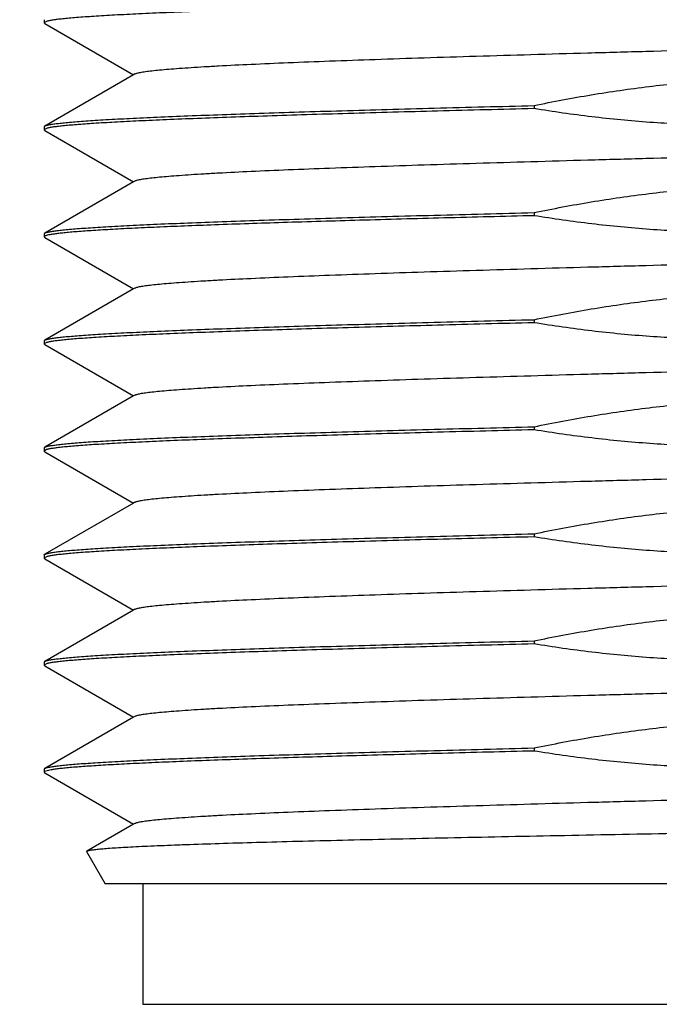
# Model space of a CAD drawing. Units: inches. Extents: x 0.7 to 21.3, y 0.5 to 16.
# Drawn here: x 8.1 to 8.3, y 6.6 to 6.9 of the extents above; entities that cross this region are included whole.
import ezdxf

# ---------------------------------------------------------------- set-up
doc = ezdxf.new("R2010")
doc.units = ezdxf.units.IN
doc.header["$LTSCALE"] = 1.21
doc.header["$MEASUREMENT"] = 0
doc.layers.get('0').update_dxf_attribs({"linetype": 'CONTINUOUS'})
doc.layers.add('02___PRT_ALL_AXES', color=7, linetype='CONTINUOUS')
doc.layers.add('DRIVEN_DIMS', color=7, linetype='CONTINUOUS')
doc.dimstyles.new('DIMSTYLE_1', dxfattribs={"dimtxt": 0.1, "dimasz": 0.1875, "dimexe": 0.125, "dimexo": 0.0625, "dimgap": 0.1, "dimtad": 0, "dimtih": 1, "dimtoh": 1, "dimdec": 1, "dimzin": 4, "dimdsep": 46, "dimtxsty": 'STANDARD', "dimblk": '_FILLED', "dimblk1": '_FILLED', "dimblk2": '_FILLED', "dimcen": 0.09, "dimadec": 0, "dimazin": 0, "dimtp": 0.005, "dimtm": 0.005, "dimtfac": 1, "dimtdec": 1, "dimtofl": 0, "dimtmove": 0, "dimatfit": 3, "dimldrblk": '_FILLED', "dimfxl": 1, "dimtolj": 1, "dimtzin": 4, "dimarcsym": 0})

# ---------------------------------------------------------------- blocks, each defined once
blk = doc.blocks.new('_FILLED')
at = {"color": 0, "linetype": 'BYBLOCK'}
blk.add_solid([(0, 0), (-1, 0.1667), (-1, -0.1667)], dxfattribs=at)
blk = doc.blocks.new('*D11')
at = {"layer": 'DRIVEN_DIMS', "color": 7, "linetype": 'CONTINUOUS'}
for p, q in [((6.99287, 7.86214), (6.36037, 7.86214)), ((6.48537, 7.86214), (6.48537, 7.35745)), ((6.48537, 6.55277), (6.48537, 6.90745)), ((8.05913, 6.55277), (6.36037, 6.55277))]:
    blk.add_line(p, q, dxfattribs=at)
at = {"layer": 'DRIVEN_DIMS', "color": 7, "linetype": 'CONTINUOUS', "xscale": 0.1875, "yscale": 0.1875, "zscale": 0.1875}
for p, rotation in [((6.48537, 7.86214), 90), ((6.48537, 6.55277), 270)]:
    blk.add_blockref('_FILLED', p, dxfattribs=dict(at, rotation=rotation))
at = {"layer": 'DRIVEN_DIMS', "color": 7, "linetype": 'CONTINUOUS', "insert": (6.38537, 7.25745), "char_height": 0.1, "width": 0.6, "attachment_point": 2, "line_spacing_factor": 0.9}
blk.add_mtext('33.3\\P[1.31]', dxfattribs=at)
blk = doc.blocks.new('*D13')
at = {"layer": 'DRIVEN_DIMS', "color": 7, "linetype": 'CONTINUOUS'}
for p, q in [((7.33969, 9.36714), (5.86037, 9.36714)), ((5.98537, 9.36714), (5.98537, 8.10995)), ((5.98537, 6.55277), (5.98537, 7.65995)), ((8.05913, 6.55277), (5.86037, 6.55277))]:
    blk.add_line(p, q, dxfattribs=at)
at = {"layer": 'DRIVEN_DIMS', "color": 7, "linetype": 'CONTINUOUS', "xscale": 0.1875, "yscale": 0.1875, "zscale": 0.1875}
for p, rotation in [((5.98537, 9.36714), 90), ((5.98537, 6.55277), 270)]:
    blk.add_blockref('_FILLED', p, dxfattribs=dict(at, rotation=rotation))
at = {"layer": 'DRIVEN_DIMS', "color": 7, "linetype": 'CONTINUOUS', "insert": (5.88537, 8.00995), "char_height": 0.1, "width": 0.6, "attachment_point": 2, "line_spacing_factor": 0.9}
blk.add_mtext('71.5\\P[2.81]', dxfattribs=at)

msp = doc.modelspace()

# ---------------------------------------------------------------- linework, layer by layer
at = {"color": 7, "linetype": 'CONTINUOUS'}
for p, q in [((8.09018, 6.8741), (8.08937, 6.87364)), ((8.08937, 6.87364), (8.08957, 6.87341)), ((8.08957, 6.87341), (8.11859, 6.85664)), ((8.11859, 6.85664), (8.08957, 6.83987)), ((8.11904, 6.8569), (8.11859, 6.85664)), ((8.24958, 6.84657), (8.24958, 6.84557)), ((8.08937, 6.83964), (8.08957, 6.83987)), ((8.09018, 6.8391), (8.08937, 6.83864)), ((8.08937, 6.83864), (8.08957, 6.83841)), ((8.08957, 6.83841), (8.11859, 6.82164)), ((8.11859, 6.82164), (8.08957, 6.80487)), ((8.11904, 6.8219), (8.11859, 6.82164)), ((8.24958, 6.81157), (8.24958, 6.81057)), ((8.08937, 6.80464), (8.08957, 6.80487)), ((8.08937, 6.80364), (8.08957, 6.80341)), ((8.08957, 6.80341), (8.11859, 6.78664)), ((8.11859, 6.78664), (8.08957, 6.76987)), ((8.11904, 6.7869), (8.11859, 6.78664)), ((8.24958, 6.77657), (8.24958, 6.77557)), ((8.08937, 6.76964), (8.08957, 6.76987)), ((8.09018, 6.7691), (8.08937, 6.76864)), ((8.08937, 6.76864), (8.08957, 6.76841)), ((8.08957, 6.76841), (8.11859, 6.75164)), ((8.11859, 6.75164), (8.08957, 6.73487)), ((8.11904, 6.7519), (8.11859, 6.75164)), ((8.24958, 6.74157), (8.24958, 6.74057)), ((8.08937, 6.73464), (8.08957, 6.73487)), ((8.09018, 6.7341), (8.08937, 6.73364)), ((8.08937, 6.73364), (8.08957, 6.73341)), ((8.08957, 6.73341), (8.11859, 6.71664)), ((8.11859, 6.71664), (8.08957, 6.69987)), ((8.11904, 6.7169), (8.11859, 6.71664)), ((8.24958, 6.70657), (8.24958, 6.70557)), ((8.08937, 6.69964), (8.08957, 6.69987)), ((8.09018, 6.6991), (8.08937, 6.69864)), ((8.08937, 6.69864), (8.08957, 6.69841)), ((8.08957, 6.69841), (8.11859, 6.68164)), ((8.11859, 6.68164), (8.08957, 6.66487)), ((8.11904, 6.6819), (8.11859, 6.68164)), ((8.24958, 6.67157), (8.24958, 6.67057)), ((8.08937, 6.66464), (8.08957, 6.66487)), ((8.09018, 6.6641), (8.08937, 6.66364)), ((8.08937, 6.66364), (8.08957, 6.66341)), ((8.08957, 6.66341), (8.11859, 6.64664)), ((8.11859, 6.64664), (8.08957, 6.62987)), ((8.11904, 6.6469), (8.11859, 6.64664)), ((8.24958, 6.63657), (8.24958, 6.63557)), ((8.08937, 6.62964), (8.08957, 6.62987)), ((8.08941, 6.62874), (8.08937, 6.62864)), ((8.08937, 6.62864), (8.08941, 6.62854)), ((8.0895, 6.62883), (8.08941, 6.62874)), ((8.08941, 6.62854), (8.08957, 6.62841)), ((8.09166, 6.62942), (8.0895, 6.62883)), ((8.08957, 6.62841), (8.11859, 6.61164)), ((8.11859, 6.61164), (8.10339, 6.60286)), ((8.11904, 6.6119), (8.11859, 6.61164)), ((8.10329, 6.60267), (8.10339, 6.60286)), ((8.10329, 6.60267), (8.10937, 6.59214)), ((8.53562, 6.59214), (8.10937, 6.59214)), ((8.12163, 6.59214), (8.12163, 6.55277)), ((8.12163, 6.55277), (8.52911, 6.55277))]:
    msp.add_line(p, q, dxfattribs=at)
for points, knots in [([(8.24958, 6.88057), (8.23907, 6.88031), (8.21881, 6.87979), (8.19402, 6.87911), (8.17546, 6.87856), (8.16268, 6.87816), (8.15076, 6.87775), (8.13975, 6.87735), (8.12972, 6.87695), (8.12072, 6.87655), (8.1128, 6.87615), (8.10599, 6.87575), (8.10104, 6.87541), (8.09766, 6.87512), (8.09558, 6.87492), (8.0938, 6.87473), (8.09232, 6.87453), (8.09128, 6.87435), (8.0906, 6.87421), (8.09031, 6.87414), (8.09018, 6.8741)], [0, 0, 0, 0, 0.197585, 0.381066, 0.466273, 0.546538, 0.621437, 0.690565, 0.75357, 0.810113, 0.859908, 0.902689, 0.938239, 0.953247, 0.966382, 0.97763, 0.986984, 0.994439, 0.997455, 1, 1, 1, 1]), ([(8.11904, 6.8569), (8.11913, 6.85695), (8.11936, 6.85705), (8.11977, 6.85718), (8.12029, 6.85731), (8.12093, 6.85744), (8.12168, 6.85757), (8.12292, 6.85776), (8.12475, 6.85799), (8.12728, 6.85825), (8.13027, 6.85851), (8.1337, 6.85877), (8.13756, 6.85903), (8.14185, 6.8593), (8.14839, 6.85967), (8.15755, 6.86012), (8.16967, 6.86064), (8.18319, 6.86117), (8.19801, 6.86169), (8.21397, 6.86222), (8.23095, 6.86275), (8.24879, 6.86328), (8.26732, 6.8638), (8.29292, 6.86451), (8.32537, 6.86539), (8.35782, 6.86626), (8.38342, 6.86697), (8.40195, 6.8675), (8.41979, 6.86803), (8.43676, 6.86856), (8.45273, 6.86908), (8.46755, 6.86961), (8.48107, 6.87014), (8.49319, 6.87066), (8.50235, 6.87111), (8.50889, 6.87148), (8.51318, 6.87174), (8.51704, 6.87201), (8.52047, 6.87227), (8.52345, 6.87253), (8.52599, 6.87279), (8.52782, 6.87302), (8.52906, 6.87321), (8.52981, 6.87334), (8.53045, 6.87347), (8.53097, 6.8736), (8.53138, 6.87373), (8.53161, 6.87383), (8.5317, 6.87388)], [0, 0, 0, 0, 0.000767, 0.001798, 0.003099, 0.004676, 0.006528, 0.008657, 0.013739, 0.019915, 0.027174, 0.035503, 0.044881, 0.055287, 0.066701, 0.092443, 0.121873, 0.154728, 0.19071, 0.229494, 0.270728, 0.314038, 0.359034, 0.405307, 0.5, 0.594693, 0.640966, 0.685961, 0.729272, 0.770506, 0.80929, 0.845271, 0.878127, 0.907557, 0.933299, 0.944713, 0.955119, 0.964497, 0.972826, 0.980085, 0.986261, 0.991344, 0.993472, 0.995324, 0.9969, 0.998202, 0.999233, 1, 1, 1, 1]), ([(8.24958, 6.84657), (8.2558, 6.84786), (8.2683, 6.85021), (8.28717, 6.85294), (8.30615, 6.8548), (8.3252, 6.85576), (8.34427, 6.85577), (8.36332, 6.85485), (8.3823, 6.85302), (8.39489, 6.85123), (8.40116, 6.85021)], [0, 0, 0, 0, 0.124994, 0.249997, 0.374997, 0.499998, 0.624999, 0.75, 0.875005, 1, 1, 1, 1]), ([(8.08957, 6.83987), (8.08964, 6.83991), (8.08981, 6.83998), (8.09012, 6.84009), (8.09051, 6.84019), (8.09119, 6.84034), (8.09226, 6.84052), (8.09378, 6.84072), (8.09563, 6.84093), (8.0978, 6.84114), (8.1003, 6.84134), (8.10311, 6.84155), (8.10624, 6.84176), (8.11102, 6.84205), (8.11775, 6.84241), (8.1267, 6.84282), (8.13676, 6.84324), (8.1479, 6.84365), (8.16003, 6.84407), (8.1731, 6.84449), (8.18703, 6.8449), (8.20175, 6.84532), (8.22268, 6.84589), (8.23871, 6.8463), (8.24958, 6.84657)], [0, 0, 0, 0, 0.001536, 0.003554, 0.006069, 0.009088, 0.016647, 0.026235, 0.03785, 0.051482, 0.067116, 0.084728, 0.104295, 0.125791, 0.174455, 0.230439, 0.293439, 0.363095, 0.43902, 0.520782, 0.607911, 0.699927, 0.796333, 1, 1, 1, 1]), ([(8.40116, 6.84921), (8.39494, 6.84792), (8.38244, 6.84557), (8.36357, 6.84284), (8.34459, 6.84097), (8.32554, 6.84002), (8.30647, 6.84001), (8.28742, 6.84093), (8.26844, 6.84276), (8.25585, 6.84455), (8.24958, 6.84557)], [0, 0, 0, 0, 0.124994, 0.249997, 0.374997, 0.499998, 0.624999, 0.75, 0.875005, 1, 1, 1, 1]), ([(8.24958, 6.84557), (8.23907, 6.84531), (8.21881, 6.84479), (8.19402, 6.84411), (8.17546, 6.84356), (8.16268, 6.84316), (8.15076, 6.84275), (8.13975, 6.84235), (8.12972, 6.84195), (8.12072, 6.84155), (8.1128, 6.84115), (8.10599, 6.84075), (8.10104, 6.84041), (8.09766, 6.84012), (8.09558, 6.83992), (8.0938, 6.83973), (8.09232, 6.83953), (8.09128, 6.83935), (8.0906, 6.83921), (8.09031, 6.83914), (8.09018, 6.8391)], [0, 0, 0, 0, 0.197585, 0.381066, 0.466273, 0.546538, 0.621437, 0.690565, 0.753569, 0.810113, 0.859907, 0.902689, 0.938239, 0.953247, 0.966382, 0.97763, 0.986984, 0.994439, 0.997455, 1, 1, 1, 1]), ([(8.11904, 6.8219), (8.11913, 6.82195), (8.11936, 6.82205), (8.11977, 6.82218), (8.12029, 6.82231), (8.12093, 6.82244), (8.12168, 6.82257), (8.12292, 6.82276), (8.12475, 6.82299), (8.12728, 6.82325), (8.13027, 6.82351), (8.1337, 6.82377), (8.13756, 6.82403), (8.14185, 6.8243), (8.14839, 6.82467), (8.15755, 6.82512), (8.16967, 6.82564), (8.18319, 6.82617), (8.19801, 6.82669), (8.21397, 6.82722), (8.23095, 6.82775), (8.24879, 6.82828), (8.26732, 6.8288), (8.29292, 6.82951), (8.32537, 6.83039), (8.35782, 6.83126), (8.38342, 6.83197), (8.40195, 6.8325), (8.41979, 6.83303), (8.43676, 6.83356), (8.45273, 6.83408), (8.46755, 6.83461), (8.48107, 6.83514), (8.49319, 6.83566), (8.50235, 6.83611), (8.50889, 6.83648), (8.51318, 6.83674), (8.51704, 6.83701), (8.52047, 6.83727), (8.52345, 6.83753), (8.52599, 6.83779), (8.52782, 6.83802), (8.52906, 6.83821), (8.52981, 6.83834), (8.53045, 6.83847), (8.53097, 6.8386), (8.53138, 6.83873), (8.53161, 6.83883), (8.5317, 6.83888)], [0, 0, 0, 0, 0.000768, 0.001799, 0.0031, 0.004676, 0.006528, 0.008656, 0.013739, 0.019916, 0.027175, 0.035503, 0.044881, 0.055288, 0.066701, 0.092443, 0.121873, 0.154729, 0.19071, 0.229494, 0.270728, 0.314039, 0.359034, 0.405308, 0.5, 0.594693, 0.640966, 0.685962, 0.729272, 0.770507, 0.809289, 0.845272, 0.878126, 0.907558, 0.933299, 0.944713, 0.95512, 0.964497, 0.972825, 0.980085, 0.986261, 0.991343, 0.993471, 0.995324, 0.996901, 0.998203, 0.999233, 1, 1, 1, 1]), ([(8.24958, 6.81157), (8.2558, 6.81286), (8.2683, 6.81521), (8.28717, 6.81794), (8.30615, 6.8198), (8.3252, 6.82076), (8.34427, 6.82077), (8.36332, 6.81985), (8.3823, 6.81802), (8.39489, 6.81623), (8.40116, 6.81521)], [0, 0, 0, 0, 0.124994, 0.249997, 0.374997, 0.499998, 0.624999, 0.75, 0.875005, 1, 1, 1, 1]), ([(8.40116, 6.81421), (8.39494, 6.81292), (8.38244, 6.81057), (8.36357, 6.80784), (8.34459, 6.80597), (8.32554, 6.80502), (8.30647, 6.80501), (8.28742, 6.80593), (8.26844, 6.80776), (8.25585, 6.80955), (8.24958, 6.81057)], [0, 0, 0, 0, 0.124994, 0.249997, 0.374997, 0.499998, 0.624999, 0.75, 0.875005, 1, 1, 1, 1]), ([(8.08957, 6.80487), (8.08964, 6.80491), (8.08981, 6.80498), (8.09012, 6.80509), (8.09051, 6.80519), (8.09119, 6.80534), (8.09226, 6.80552), (8.09378, 6.80572), (8.09563, 6.80593), (8.0978, 6.80614), (8.1003, 6.80634), (8.10311, 6.80655), (8.10624, 6.80676), (8.11102, 6.80705), (8.11775, 6.80741), (8.1267, 6.80782), (8.13676, 6.80824), (8.1479, 6.80865), (8.16003, 6.80907), (8.1731, 6.80949), (8.18703, 6.8099), (8.20175, 6.81032), (8.22268, 6.81089), (8.23871, 6.8113), (8.24958, 6.81157)], [0, 0, 0, 0, 0.001536, 0.003554, 0.006069, 0.009088, 0.016647, 0.026235, 0.03785, 0.051482, 0.067116, 0.084728, 0.104295, 0.125791, 0.174455, 0.230439, 0.293439, 0.363095, 0.43902, 0.520782, 0.607911, 0.699927, 0.796333, 1, 1, 1, 1]), ([(8.24958, 6.81057), (8.23975, 6.81032), (8.22073, 6.80984), (8.19333, 6.80909), (8.16836, 6.80835), (8.14927, 6.80771), (8.13555, 6.80719), (8.12653, 6.80681), (8.11843, 6.80644), (8.11127, 6.80607), (8.1051, 6.80569), (8.10058, 6.80537), (8.09748, 6.80511), (8.09555, 6.80492), (8.09388, 6.80473), (8.09285, 6.8046), (8.09238, 6.80453)], [0, 0, 0, 0, 0.187508, 0.362777, 0.522556, 0.663951, 0.726928, 0.784363, 0.836001, 0.881602, 0.920961, 0.953903, 0.96792, 0.980282, 0.990979, 1, 1, 1, 1]), ([(8.09238, 6.80453), (8.09201, 6.80447), (8.09135, 6.80437), (8.09057, 6.80421), (8.09009, 6.80408), (8.08982, 6.80399), (8.08961, 6.8039), (8.0895, 6.80383), (8.08946, 6.80379)], [0, 0, 0, 0, 0.37342, 0.663454, 0.777479, 0.871142, 0.944951, 1, 1, 1, 1]), ([(8.08939, 6.80372), (8.08939, 6.80371), (8.08938, 6.80369), (8.08937, 6.80366), (8.08937, 6.80364)], [0, 0, 0, 0, 0.269148, 1, 1, 1, 1]), ([(8.08946, 6.80379), (8.08945, 6.80378), (8.08943, 6.80376), (8.08941, 6.80374), (8.08939, 6.80372)], [0, 0, 0, 0, 0.276344, 1, 1, 1, 1]), ([(8.11904, 6.7869), (8.11913, 6.78695), (8.11936, 6.78705), (8.11977, 6.78718), (8.12029, 6.78731), (8.12093, 6.78744), (8.12168, 6.78757), (8.12292, 6.78776), (8.12475, 6.78799), (8.12728, 6.78825), (8.13027, 6.78851), (8.1337, 6.78877), (8.13756, 6.78903), (8.14185, 6.7893), (8.14839, 6.78967), (8.15755, 6.79012), (8.16967, 6.79064), (8.18319, 6.79117), (8.198, 6.79169), (8.21397, 6.79222), (8.23095, 6.79275), (8.24879, 6.79328), (8.26732, 6.7938), (8.29292, 6.79451), (8.32537, 6.79539), (8.35782, 6.79626), (8.38342, 6.79697), (8.40195, 6.7975), (8.41979, 6.79803), (8.43676, 6.79856), (8.45273, 6.79908), (8.46755, 6.79961), (8.48107, 6.80014), (8.49319, 6.80066), (8.50235, 6.80111), (8.50889, 6.80148), (8.51318, 6.80174), (8.51704, 6.80201), (8.52047, 6.80227), (8.52345, 6.80253), (8.52599, 6.80279), (8.52782, 6.80302), (8.52906, 6.80321), (8.52981, 6.80334), (8.53045, 6.80347), (8.53097, 6.8036), (8.53138, 6.80373), (8.53161, 6.80383), (8.5317, 6.80388)], [0, 0, 0, 0, 0.000768, 0.001799, 0.003101, 0.004678, 0.006529, 0.008657, 0.013739, 0.019917, 0.027176, 0.035503, 0.044881, 0.055288, 0.066701, 0.092443, 0.121873, 0.154728, 0.19071, 0.229494, 0.270727, 0.314038, 0.359033, 0.405307, 0.499999, 0.594692, 0.640965, 0.685961, 0.729271, 0.770506, 0.809289, 0.845271, 0.878125, 0.907557, 0.933298, 0.944712, 0.955119, 0.964496, 0.972824, 0.980084, 0.986261, 0.991342, 0.99347, 0.995322, 0.996899, 0.998202, 0.999233, 1, 1, 1, 1]), ([(8.24958, 6.77657), (8.2558, 6.77786), (8.2683, 6.78021), (8.28717, 6.78294), (8.30615, 6.7848), (8.3252, 6.78576), (8.34427, 6.78577), (8.36332, 6.78485), (8.3823, 6.78302), (8.39489, 6.78123), (8.40116, 6.78021)], [0, 0, 0, 0, 0.124994, 0.249997, 0.374997, 0.499998, 0.624999, 0.75, 0.875005, 1, 1, 1, 1]), ([(8.40116, 6.77921), (8.39494, 6.77792), (8.38244, 6.77557), (8.36357, 6.77284), (8.34459, 6.77097), (8.32554, 6.77002), (8.30647, 6.77001), (8.28742, 6.77093), (8.26844, 6.77276), (8.25585, 6.77455), (8.24958, 6.77557)], [0, 0, 0, 0, 0.125004, 0.250007, 0.375006, 0.500005, 0.625003, 0.750002, 0.875001, 1, 1, 1, 1]), ([(8.08957, 6.76987), (8.08964, 6.76991), (8.08981, 6.76998), (8.09012, 6.77009), (8.09051, 6.77019), (8.09119, 6.77034), (8.09226, 6.77052), (8.09378, 6.77072), (8.09563, 6.77093), (8.0978, 6.77114), (8.1003, 6.77134), (8.10311, 6.77155), (8.10624, 6.77176), (8.11102, 6.77205), (8.11775, 6.77241), (8.1267, 6.77282), (8.13676, 6.77324), (8.1479, 6.77365), (8.16003, 6.77407), (8.1731, 6.77449), (8.18703, 6.7749), (8.20175, 6.77532), (8.22268, 6.77589), (8.23871, 6.7763), (8.24958, 6.77657)], [0, 0, 0, 0, 0.001537, 0.003556, 0.006071, 0.009089, 0.016645, 0.026235, 0.037852, 0.051484, 0.067114, 0.084726, 0.104295, 0.125792, 0.174452, 0.23044, 0.293437, 0.363094, 0.439017, 0.520781, 0.607913, 0.699928, 0.796326, 1, 1, 1, 1]), ([(8.24958, 6.77557), (8.23907, 6.77531), (8.21881, 6.77479), (8.19402, 6.77411), (8.17546, 6.77356), (8.16268, 6.77316), (8.15076, 6.77275), (8.13975, 6.77235), (8.12972, 6.77195), (8.12072, 6.77155), (8.1128, 6.77115), (8.10599, 6.77075), (8.10104, 6.77041), (8.09766, 6.77012), (8.09558, 6.76992), (8.0938, 6.76973), (8.09232, 6.76953), (8.09128, 6.76935), (8.0906, 6.76921), (8.09031, 6.76914), (8.09018, 6.7691)], [0, 0, 0, 0, 0.197585, 0.381066, 0.466273, 0.546538, 0.621437, 0.690565, 0.753569, 0.810113, 0.859907, 0.902689, 0.938239, 0.953247, 0.966382, 0.97763, 0.986984, 0.994439, 0.997455, 1, 1, 1, 1]), ([(8.11904, 6.7519), (8.11913, 6.75195), (8.11936, 6.75205), (8.11977, 6.75218), (8.12029, 6.75231), (8.12093, 6.75244), (8.12168, 6.75257), (8.12292, 6.75276), (8.12475, 6.75299), (8.12728, 6.75325), (8.13027, 6.75351), (8.1337, 6.75377), (8.13756, 6.75403), (8.14185, 6.7543), (8.14839, 6.75467), (8.15755, 6.75512), (8.16967, 6.75564), (8.18319, 6.75617), (8.19801, 6.75669), (8.21397, 6.75722), (8.23095, 6.75775), (8.24879, 6.75828), (8.26732, 6.7588), (8.29292, 6.75951), (8.32537, 6.76039), (8.35782, 6.76126), (8.38342, 6.76197), (8.40195, 6.7625), (8.41979, 6.76303), (8.43676, 6.76356), (8.45273, 6.76408), (8.46755, 6.76461), (8.48107, 6.76514), (8.49319, 6.76566), (8.50235, 6.76611), (8.50889, 6.76648), (8.51318, 6.76674), (8.51704, 6.76701), (8.52047, 6.76727), (8.52345, 6.76753), (8.52599, 6.76779), (8.52782, 6.76802), (8.52906, 6.76821), (8.52981, 6.76834), (8.53045, 6.76847), (8.53097, 6.7686), (8.53138, 6.76873), (8.53161, 6.76883), (8.5317, 6.76888)], [0, 0, 0, 0, 0.000767, 0.001799, 0.003101, 0.004678, 0.00653, 0.008658, 0.013739, 0.019916, 0.027176, 0.035504, 0.044881, 0.055289, 0.066702, 0.092443, 0.121875, 0.154729, 0.190711, 0.229494, 0.270728, 0.314039, 0.359035, 0.405307, 0.5, 0.594692, 0.640965, 0.685961, 0.729272, 0.770505, 0.809289, 0.845271, 0.878126, 0.907557, 0.933298, 0.944711, 0.955119, 0.964497, 0.972824, 0.980083, 0.986261, 0.991343, 0.99347, 0.995322, 0.996898, 0.998201, 0.999232, 1, 1, 1, 1]), ([(8.24958, 6.74157), (8.2558, 6.74286), (8.2683, 6.74521), (8.28717, 6.74794), (8.30615, 6.7498), (8.3252, 6.75076), (8.34427, 6.75077), (8.36331, 6.74985), (8.3823, 6.74802), (8.39489, 6.74623), (8.40116, 6.74521)], [0, 0, 0, 0, 0.124999, 0.249998, 0.374997, 0.499995, 0.624993, 0.749992, 0.874996, 1, 1, 1, 1]), ([(8.40116, 6.74421), (8.39494, 6.74292), (8.38244, 6.74057), (8.36357, 6.73784), (8.34459, 6.73597), (8.32554, 6.73502), (8.30647, 6.73501), (8.28742, 6.73593), (8.26844, 6.73776), (8.25585, 6.73954), (8.24958, 6.74057)], [0, 0, 0, 0, 0.124999, 0.249998, 0.374995, 0.499992, 0.624991, 0.749991, 0.874994, 1, 1, 1, 1]), ([(8.08957, 6.73487), (8.08964, 6.73491), (8.08981, 6.73498), (8.09012, 6.73509), (8.09051, 6.73519), (8.09119, 6.73534), (8.09226, 6.73552), (8.09378, 6.73572), (8.09563, 6.73593), (8.0978, 6.73614), (8.1003, 6.73634), (8.10311, 6.73655), (8.10624, 6.73676), (8.11102, 6.73705), (8.11775, 6.73741), (8.1267, 6.73782), (8.13676, 6.73824), (8.1479, 6.73865), (8.16003, 6.73907), (8.1731, 6.73949), (8.18703, 6.7399), (8.20175, 6.74032), (8.22268, 6.74089), (8.23871, 6.7413), (8.24958, 6.74157)], [0, 0, 0, 0, 0.001536, 0.003554, 0.006069, 0.009088, 0.016647, 0.026235, 0.03785, 0.051482, 0.067116, 0.084728, 0.104295, 0.125791, 0.174455, 0.230439, 0.293439, 0.363095, 0.43902, 0.520782, 0.607911, 0.699927, 0.796333, 1, 1, 1, 1]), ([(8.24958, 6.74057), (8.23907, 6.74031), (8.21881, 6.73979), (8.19402, 6.73911), (8.17546, 6.73856), (8.16268, 6.73816), (8.15076, 6.73775), (8.13975, 6.73735), (8.12972, 6.73695), (8.12072, 6.73655), (8.1128, 6.73615), (8.10599, 6.73575), (8.10104, 6.73541), (8.09766, 6.73512), (8.09558, 6.73492), (8.0938, 6.73473), (8.09232, 6.73453), (8.09128, 6.73435), (8.0906, 6.73421), (8.09031, 6.73414), (8.09018, 6.7341)], [0, 0, 0, 0, 0.197585, 0.381066, 0.466273, 0.546538, 0.621437, 0.690565, 0.75357, 0.810113, 0.859908, 0.902689, 0.938239, 0.953247, 0.966382, 0.97763, 0.986984, 0.994439, 0.997455, 1, 1, 1, 1]), ([(8.11904, 6.7169), (8.11913, 6.71695), (8.11936, 6.71705), (8.11977, 6.71718), (8.12029, 6.71731), (8.12093, 6.71744), (8.12168, 6.71757), (8.12292, 6.71776), (8.12475, 6.71799), (8.12728, 6.71825), (8.13027, 6.71851), (8.1337, 6.71877), (8.13756, 6.71903), (8.14185, 6.7193), (8.14839, 6.71967), (8.15755, 6.72012), (8.16967, 6.72064), (8.18319, 6.72117), (8.19801, 6.72169), (8.21397, 6.72222), (8.23095, 6.72275), (8.24879, 6.72328), (8.26732, 6.7238), (8.29292, 6.72451), (8.32537, 6.72539), (8.35782, 6.72626), (8.38342, 6.72697), (8.40195, 6.7275), (8.41979, 6.72803), (8.43676, 6.72856), (8.45273, 6.72908), (8.46755, 6.72961), (8.48107, 6.73014), (8.49319, 6.73066), (8.50235, 6.73111), (8.50889, 6.73148), (8.51318, 6.73174), (8.51704, 6.73201), (8.52047, 6.73227), (8.52345, 6.73253), (8.52599, 6.73279), (8.52782, 6.73302), (8.52906, 6.73321), (8.52981, 6.73334), (8.53045, 6.73347), (8.53097, 6.7336), (8.53138, 6.73373), (8.53161, 6.73383), (8.5317, 6.73388)], [0, 0, 0, 0, 0.000767, 0.001797, 0.0031, 0.004677, 0.006529, 0.008658, 0.013739, 0.019915, 0.027175, 0.035503, 0.04488, 0.055287, 0.066702, 0.092442, 0.121874, 0.154728, 0.190711, 0.229493, 0.270728, 0.314038, 0.359034, 0.405307, 0.5, 0.594692, 0.640965, 0.685961, 0.729272, 0.770506, 0.80929, 0.845271, 0.878127, 0.907557, 0.933299, 0.944712, 0.955119, 0.964497, 0.972825, 0.980084, 0.986261, 0.991344, 0.993471, 0.995323, 0.996899, 0.998201, 0.999232, 1, 1, 1, 1]), ([(8.24958, 6.70657), (8.2558, 6.70786), (8.2683, 6.71021), (8.28717, 6.71294), (8.30615, 6.7148), (8.3252, 6.71576), (8.34427, 6.71577), (8.36332, 6.71485), (8.3823, 6.71302), (8.39489, 6.71123), (8.40116, 6.71021)], [0, 0, 0, 0, 0.125006, 0.250009, 0.37501, 0.500009, 0.625006, 0.750004, 0.875001, 1, 1, 1, 1]), ([(8.40116, 6.70921), (8.39494, 6.70792), (8.38244, 6.70557), (8.36357, 6.70284), (8.34459, 6.70097), (8.32554, 6.70002), (8.30647, 6.70001), (8.28742, 6.70093), (8.26844, 6.70276), (8.25585, 6.70454), (8.24958, 6.70557)], [0, 0, 0, 0, 0.125001, 0.250002, 0.375002, 0.500002, 0.625001, 0.750001, 0.875, 1, 1, 1, 1]), ([(8.08957, 6.69987), (8.08964, 6.69991), (8.08981, 6.69998), (8.09012, 6.70009), (8.09051, 6.70019), (8.09119, 6.70034), (8.09226, 6.70052), (8.09378, 6.70072), (8.09563, 6.70093), (8.0978, 6.70114), (8.1003, 6.70134), (8.10311, 6.70155), (8.10624, 6.70176), (8.11102, 6.70205), (8.11775, 6.70241), (8.1267, 6.70282), (8.13676, 6.70324), (8.1479, 6.70365), (8.16003, 6.70407), (8.1731, 6.70449), (8.18703, 6.7049), (8.20175, 6.70532), (8.22268, 6.70589), (8.23871, 6.7063), (8.24958, 6.70657)], [0, 0, 0, 0, 0.001536, 0.003554, 0.006069, 0.009088, 0.016647, 0.026235, 0.03785, 0.051482, 0.067116, 0.084728, 0.104295, 0.125791, 0.174455, 0.230439, 0.293439, 0.363095, 0.43902, 0.520782, 0.607911, 0.699927, 0.796333, 1, 1, 1, 1]), ([(8.24958, 6.70557), (8.23907, 6.70531), (8.21881, 6.70479), (8.19402, 6.70411), (8.17546, 6.70356), (8.16268, 6.70316), (8.15076, 6.70275), (8.13975, 6.70235), (8.12972, 6.70195), (8.12072, 6.70155), (8.1128, 6.70115), (8.10599, 6.70075), (8.10104, 6.70041), (8.09766, 6.70012), (8.09558, 6.69992), (8.0938, 6.69973), (8.09232, 6.69953), (8.09128, 6.69935), (8.0906, 6.69921), (8.09031, 6.69914), (8.09018, 6.6991)], [0, 0, 0, 0, 0.197585, 0.381066, 0.466273, 0.546538, 0.621437, 0.690565, 0.75357, 0.810113, 0.859908, 0.902689, 0.938239, 0.953247, 0.966382, 0.97763, 0.986984, 0.994439, 0.997455, 1, 1, 1, 1]), ([(8.11904, 6.6819), (8.11913, 6.68195), (8.11936, 6.68205), (8.11977, 6.68218), (8.12029, 6.68231), (8.12093, 6.68244), (8.12168, 6.68257), (8.12292, 6.68276), (8.12475, 6.68299), (8.12728, 6.68325), (8.13027, 6.68351), (8.1337, 6.68377), (8.13756, 6.68403), (8.14185, 6.6843), (8.14839, 6.68467), (8.15755, 6.68512), (8.16967, 6.68564), (8.18319, 6.68617), (8.19801, 6.68669), (8.21397, 6.68722), (8.23095, 6.68775), (8.24879, 6.68828), (8.26732, 6.6888), (8.29292, 6.68951), (8.32537, 6.69039), (8.35782, 6.69126), (8.38342, 6.69197), (8.40195, 6.6925), (8.41979, 6.69303), (8.43676, 6.69356), (8.45273, 6.69408), (8.46755, 6.69461), (8.48107, 6.69514), (8.49319, 6.69566), (8.50235, 6.69611), (8.50889, 6.69648), (8.51318, 6.69674), (8.51704, 6.69701), (8.52047, 6.69727), (8.52345, 6.69753), (8.52599, 6.69779), (8.52782, 6.69802), (8.52906, 6.69821), (8.52981, 6.69834), (8.53045, 6.69847), (8.53097, 6.6986), (8.53138, 6.69873), (8.53161, 6.69883), (8.5317, 6.69888)], [0, 0, 0, 0, 0.000767, 0.001798, 0.003099, 0.004676, 0.006528, 0.008657, 0.013739, 0.019915, 0.027174, 0.035503, 0.044881, 0.055287, 0.066701, 0.092443, 0.121873, 0.154728, 0.19071, 0.229494, 0.270728, 0.314038, 0.359034, 0.405307, 0.5, 0.594693, 0.640966, 0.685961, 0.729272, 0.770506, 0.80929, 0.845272, 0.878127, 0.907557, 0.933299, 0.944713, 0.955119, 0.964497, 0.972826, 0.980085, 0.986261, 0.991343, 0.993472, 0.995324, 0.9969, 0.998202, 0.999233, 1, 1, 1, 1]), ([(8.24958, 6.67157), (8.2558, 6.67286), (8.2683, 6.67521), (8.28717, 6.67794), (8.30615, 6.6798), (8.3252, 6.68076), (8.34427, 6.68077), (8.36332, 6.67985), (8.3823, 6.67802), (8.39489, 6.67623), (8.40116, 6.67521)], [0, 0, 0, 0, 0.125, 0.25, 0.374999, 0.499999, 0.624999, 0.749999, 0.874999, 1, 1, 1, 1]), ([(8.40116, 6.67421), (8.39494, 6.67292), (8.38244, 6.67057), (8.36357, 6.66784), (8.34459, 6.66597), (8.32554, 6.66502), (8.30647, 6.66501), (8.28742, 6.66593), (8.26844, 6.66776), (8.25585, 6.66955), (8.24958, 6.67057)], [0, 0, 0, 0, 0.125006, 0.25001, 0.375011, 0.50001, 0.625007, 0.750004, 0.875001, 1, 1, 1, 1]), ([(8.08957, 6.66487), (8.08964, 6.66491), (8.08981, 6.66498), (8.09012, 6.66509), (8.09051, 6.66519), (8.09119, 6.66534), (8.09226, 6.66552), (8.09378, 6.66572), (8.09563, 6.66593), (8.0978, 6.66614), (8.1003, 6.66634), (8.10311, 6.66655), (8.10624, 6.66676), (8.11102, 6.66705), (8.11775, 6.66741), (8.1267, 6.66782), (8.13676, 6.66824), (8.1479, 6.66865), (8.16003, 6.66907), (8.1731, 6.66949), (8.18703, 6.6699), (8.20175, 6.67032), (8.22268, 6.67089), (8.23871, 6.6713), (8.24958, 6.67157)], [0, 0, 0, 0, 0.001536, 0.003554, 0.006069, 0.009088, 0.016647, 0.026235, 0.03785, 0.051482, 0.067116, 0.084728, 0.104295, 0.125791, 0.174455, 0.230439, 0.293439, 0.363095, 0.43902, 0.520782, 0.607911, 0.699927, 0.796333, 1, 1, 1, 1]), ([(8.24958, 6.67057), (8.23907, 6.67031), (8.21881, 6.66979), (8.19402, 6.66911), (8.17546, 6.66856), (8.16268, 6.66816), (8.15076, 6.66775), (8.13975, 6.66735), (8.12972, 6.66695), (8.12072, 6.66655), (8.1128, 6.66615), (8.10599, 6.66575), (8.10104, 6.66541), (8.09766, 6.66512), (8.09558, 6.66492), (8.0938, 6.66473), (8.09232, 6.66453), (8.09128, 6.66435), (8.0906, 6.66421), (8.09031, 6.66414), (8.09018, 6.6641)], [0, 0, 0, 0, 0.197585, 0.381066, 0.466273, 0.546538, 0.621437, 0.690565, 0.75357, 0.810113, 0.859908, 0.902689, 0.938239, 0.953247, 0.966382, 0.97763, 0.986984, 0.994439, 0.997455, 1, 1, 1, 1]), ([(8.11904, 6.6469), (8.11913, 6.64695), (8.11936, 6.64705), (8.11977, 6.64718), (8.12029, 6.64731), (8.12093, 6.64744), (8.12168, 6.64757), (8.12292, 6.64776), (8.12475, 6.64799), (8.12728, 6.64825), (8.13027, 6.64851), (8.1337, 6.64877), (8.13756, 6.64903), (8.14185, 6.6493), (8.14839, 6.64967), (8.15755, 6.65012), (8.16967, 6.65064), (8.18319, 6.65117), (8.19801, 6.65169), (8.21397, 6.65222), (8.23095, 6.65275), (8.24879, 6.65328), (8.26732, 6.6538), (8.29292, 6.65451), (8.32537, 6.65539), (8.35782, 6.65626), (8.38342, 6.65697), (8.40195, 6.6575), (8.41979, 6.65803), (8.43676, 6.65856), (8.45273, 6.65908), (8.46755, 6.65961), (8.48107, 6.66014), (8.49319, 6.66066), (8.50235, 6.66111), (8.50889, 6.66148), (8.51318, 6.66174), (8.51704, 6.66201), (8.52047, 6.66227), (8.52345, 6.66253), (8.52599, 6.66279), (8.52782, 6.66302), (8.52906, 6.66321), (8.52981, 6.66334), (8.53045, 6.66347), (8.53097, 6.6636), (8.53138, 6.66373), (8.53161, 6.66383), (8.5317, 6.66388)], [0, 0, 0, 0, 0.000768, 0.001799, 0.003101, 0.004677, 0.006529, 0.008657, 0.013739, 0.019916, 0.027175, 0.035503, 0.044881, 0.055289, 0.066701, 0.092443, 0.121873, 0.154729, 0.19071, 0.229494, 0.270728, 0.314039, 0.359035, 0.405308, 0.5, 0.594693, 0.640966, 0.685962, 0.729272, 0.770507, 0.809289, 0.845272, 0.878126, 0.907558, 0.933299, 0.944713, 0.95512, 0.964497, 0.972825, 0.980085, 0.986261, 0.991343, 0.993471, 0.995323, 0.9969, 0.998203, 0.999233, 1, 1, 1, 1]), ([(8.24958, 6.63657), (8.2558, 6.63786), (8.2683, 6.64021), (8.28717, 6.64294), (8.30615, 6.6448), (8.3252, 6.64576), (8.34427, 6.64577), (8.36331, 6.64485), (8.3823, 6.64302), (8.39489, 6.64123), (8.40116, 6.64021)], [0, 0, 0, 0, 0.124999, 0.249998, 0.374995, 0.499992, 0.624991, 0.749991, 0.874994, 1, 1, 1, 1]), ([(8.40116, 6.63921), (8.39494, 6.63792), (8.38244, 6.63557), (8.36357, 6.63284), (8.34459, 6.63097), (8.32554, 6.63002), (8.30647, 6.63001), (8.28742, 6.63093), (8.26844, 6.63276), (8.25585, 6.63455), (8.24958, 6.63557)], [0, 0, 0, 0, 0.124994, 0.249997, 0.374997, 0.499998, 0.624999, 0.75, 0.875005, 1, 1, 1, 1]), ([(8.08957, 6.62987), (8.08964, 6.62991), (8.08981, 6.62998), (8.09012, 6.63009), (8.09051, 6.63019), (8.09119, 6.63034), (8.09226, 6.63052), (8.09378, 6.63072), (8.09563, 6.63093), (8.0978, 6.63114), (8.1003, 6.63134), (8.10311, 6.63155), (8.10624, 6.63176), (8.11102, 6.63205), (8.11775, 6.63241), (8.1267, 6.63282), (8.13676, 6.63324), (8.1479, 6.63365), (8.16003, 6.63407), (8.1731, 6.63449), (8.18703, 6.6349), (8.20175, 6.63532), (8.22268, 6.63589), (8.23871, 6.6363), (8.24958, 6.63657)], [0, 0, 0, 0, 0.001536, 0.003555, 0.006069, 0.009087, 0.016644, 0.026235, 0.037851, 0.051482, 0.067114, 0.084727, 0.104295, 0.125791, 0.174453, 0.23044, 0.293438, 0.363095, 0.439018, 0.520782, 0.607913, 0.699928, 0.796329, 1, 1, 1, 1]), ([(8.24958, 6.63557), (8.23957, 6.63532), (8.22022, 6.63482), (8.19237, 6.63407), (8.17066, 6.63342), (8.15469, 6.63289), (8.14389, 6.63251), (8.13396, 6.63213), (8.12493, 6.63174), (8.11687, 6.63136), (8.10979, 6.63098), (8.10375, 6.6306), (8.09936, 6.63028), (8.09639, 6.63001), (8.09457, 6.62982), (8.09302, 6.62963), (8.09208, 6.62949), (8.09166, 6.62942)], [0, 0, 0, 0, 0.190069, 0.367426, 0.528655, 0.602266, 0.670724, 0.733712, 0.790924, 0.842097, 0.886983, 0.925375, 0.957096, 0.970407, 0.982001, 0.991868, 1, 1, 1, 1]), ([(8.11904, 6.6119), (8.11913, 6.61195), (8.11936, 6.61205), (8.11977, 6.61218), (8.12029, 6.61231), (8.12093, 6.61244), (8.12168, 6.61257), (8.12292, 6.61276), (8.12475, 6.61299), (8.12728, 6.61325), (8.13027, 6.61351), (8.1337, 6.61377), (8.13756, 6.61403), (8.14185, 6.6143), (8.14839, 6.61467), (8.15755, 6.61512), (8.16967, 6.61564), (8.18319, 6.61617), (8.19801, 6.61669), (8.21397, 6.61722), (8.23095, 6.61775), (8.24879, 6.61828), (8.26732, 6.6188), (8.29292, 6.61951), (8.32537, 6.62039), (8.35782, 6.62126), (8.38342, 6.62197), (8.40195, 6.6225), (8.41979, 6.62303), (8.43676, 6.62356), (8.45273, 6.62408), (8.46755, 6.62461), (8.48107, 6.62514), (8.49319, 6.62566), (8.50235, 6.62611), (8.50889, 6.62648), (8.51318, 6.62674), (8.51704, 6.62701), (8.52047, 6.62727), (8.52345, 6.62753), (8.52599, 6.62779), (8.52782, 6.62802), (8.52906, 6.62821), (8.52981, 6.62834), (8.53045, 6.62847), (8.53097, 6.6286), (8.53138, 6.62873), (8.53161, 6.62883), (8.5317, 6.62888)], [0, 0, 0, 0, 0.000767, 0.001799, 0.003101, 0.004678, 0.00653, 0.008658, 0.013739, 0.019916, 0.027176, 0.035503, 0.044881, 0.055289, 0.066702, 0.092443, 0.121875, 0.154729, 0.190711, 0.229494, 0.270728, 0.314039, 0.359035, 0.405308, 0.5, 0.594692, 0.640965, 0.685961, 0.729272, 0.770506, 0.809289, 0.845271, 0.878126, 0.907557, 0.933298, 0.944711, 0.955119, 0.964497, 0.972823, 0.980084, 0.986261, 0.991342, 0.99347, 0.995322, 0.996898, 0.998201, 0.999233, 1, 1, 1, 1]), ([(8.10339, 6.60286), (8.10346, 6.60289), (8.10363, 6.60296), (8.10395, 6.60305), (8.10438, 6.60314), (8.10491, 6.60323), (8.10555, 6.60332), (8.10661, 6.60345), (8.1082, 6.60361), (8.11041, 6.60379), (8.11304, 6.60397), (8.11608, 6.60415), (8.11952, 6.60433), (8.12335, 6.60451), (8.12757, 6.60469), (8.13216, 6.60487), (8.13903, 6.60512), (8.14848, 6.60543), (8.16081, 6.60579), (8.17441, 6.60615), (8.18916, 6.60651), (8.20495, 6.60687), (8.22167, 6.60724), (8.23918, 6.6076), (8.26373, 6.60808), (8.28243, 6.60844), (8.29506, 6.60867)], [0, 0, 0, 0, 0.001203, 0.00293, 0.005195, 0.008005, 0.011361, 0.015263, 0.024699, 0.036298, 0.050045, 0.065914, 0.083871, 0.103882, 0.125912, 0.149917, 0.175849, 0.233294, 0.297807, 0.368893, 0.44601, 0.528573, 0.61595, 0.707475, 0.802479, 1, 1, 1, 1])]:
    msp.add_open_spline(points, degree=3, knots=knots, dxfattribs=at)
at = {"layer": '02___PRT_ALL_AXES', "color": 7, "linetype": 'CONTINUOUS'}
for p, q in [((8.08937, 6.87464), (8.08937, 6.87364)), ((8.08937, 6.83964), (8.08937, 6.83864)), ((8.08937, 6.80464), (8.08937, 6.80364)), ((8.08937, 6.76964), (8.08937, 6.76864)), ((8.08937, 6.73464), (8.08937, 6.73364)), ((8.08937, 6.69964), (8.08937, 6.69864)), ((8.08937, 6.66464), (8.08937, 6.66364)), ((8.08937, 6.62964), (8.08937, 6.62864))]:
    msp.add_line(p, q, dxfattribs=at)

# ---------------------------------------------------------------- dimensions: what is measured, and where the dimension line sits
at = {"layer": 'DRIVEN_DIMS', "color": 7, "linetype": 'CONTINUOUS'}
for base, p2, picture, middle in [((5.98537, 9.36714), (7.40219, 9.36714), '*D13', (5.98537, 7.88495)), ((6.48537, 7.86214), (7.05537, 7.86214), '*D11', (6.48537, 7.13245))]:
    dim = msp.add_linear_dim(base=base, p1=(8.12163, 6.55277), p2=p2, angle=90, dimstyle='DIMSTYLE_1', dxfattribs=at)
    dim.commit()
    dim.dimension.update_dxf_attribs({"geometry": picture, "text_midpoint": middle, "dimtype": 160})

doc.saveas('drawing.dxf')
